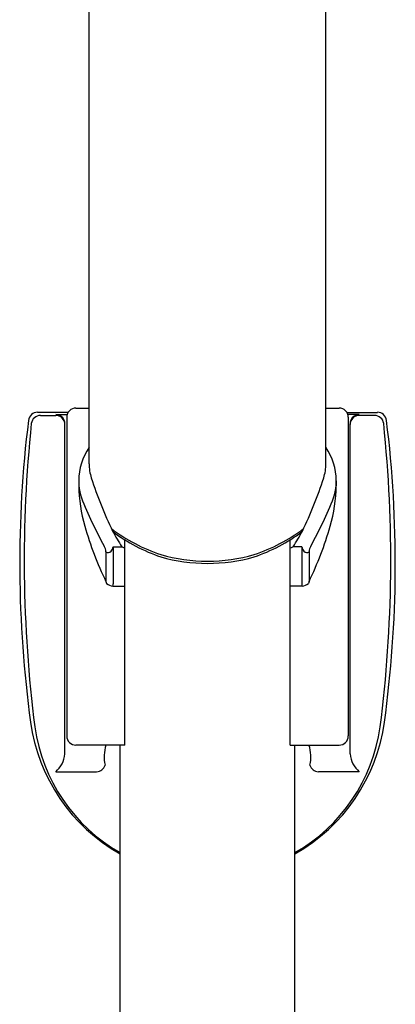
# Model space of a CAD drawing. Units: inches. Extents: x 4153.5 to 4173.5, y 126.7 to 160.4.
# Drawn here: x 4170.5 to 4172.1, y 152 to 156.2 of the extents above; entities that cross this region are included whole.
import ezdxf

# ---------------------------------------------------------------- set-up
doc = ezdxf.new("R2010")
doc.units = ezdxf.units.IN
doc.header["$LTSCALE"] = 0.64311
doc.header["$MEASUREMENT"] = 0
doc.layers.get('0').update_dxf_attribs({"color": 255, "linetype": 'CONTINUOUS'})

msp = doc.modelspace()

# ---------------------------------------------------------------- linework, layer by layer
for p, q in [((4170.813, 154.2977), (4170.813, 157.9226)), ((4171.8262, 154.2977), (4171.8262, 157.9226)), ((4170.7233, 154.5172), (4170.5926, 154.5172)), ((4170.7566, 154.5356), (4170.813, 154.5356)), ((4171.8262, 154.5356), (4171.8826, 154.5356)), ((4171.9159, 154.5172), (4172.0466, 154.5172)), ((4170.6048, 154.5041), (4170.67, 154.5041)), ((4170.67, 154.5077), (4170.7189, 154.5077)), ((4170.7172, 154.4963), (4170.7172, 153.1341)), ((4171.9692, 154.5077), (4171.9203, 154.5077)), ((4171.9219, 154.4963), (4171.9219, 153.1341)), ((4172.0343, 154.5041), (4171.9692, 154.5041)), ((4170.7094, 153.057), (4170.7094, 154.4678)), ((4171.9298, 153.057), (4171.9298, 154.4678)), ((4170.7782, 154.2926), (4170.7782, 154.2925)), ((4171.861, 154.2926), (4171.861, 154.2925)), ((4170.7684, 154.2248), (4170.7684, 154.2035)), ((4171.8708, 154.2248), (4171.8708, 154.2035)), ((4170.9653, 153.0947), (4170.9653, 153.972)), ((4171.6739, 153.0947), (4171.6739, 153.972)), ((4170.9162, 153.9427), (4170.9162, 153.7845)), ((4170.9162, 153.9427), (4170.9532, 153.9427)), ((4171.723, 153.9427), (4171.6859, 153.9427)), ((4171.723, 153.9427), (4171.723, 153.7845)), ((4170.8851, 153.9214), (4170.8851, 153.7942)), ((4171.754, 153.9214), (4171.754, 153.7942)), ((4170.8851, 153.7942), (4170.8876, 153.7849)), ((4170.9152, 153.7742), (4170.9653, 153.7742)), ((4171.724, 153.7742), (4171.6739, 153.7742)), ((4171.754, 153.7942), (4171.7516, 153.7849)), ((4170.9653, 153.0947), (4170.7566, 153.0947)), ((4170.9456, 130.2013), (4170.9456, 153.0947)), ((4171.6739, 153.0947), (4171.8826, 153.0947)), ((4171.6936, 130.2013), (4171.6936, 153.0947)), ((4170.67, 152.9809), (4170.8452, 152.9809)), ((4171.9692, 152.9809), (4171.794, 152.9809))]:
    msp.add_line(p, q)
for centre, radius, start, end in [((4170.5926, 154.4779), 0.0394, 90, 172.9634), ((4170.7566, 154.4963), 0.0394, 90, 180), ((4171.8826, 154.4963), 0.0394, 0, 90), ((4172.0466, 154.4779), 0.0394, 7.0366, 90), ((4175.5021, 153.872), 4.9861, 172.9647, 187.8308), ((4170.6049, 154.4647), 0.0394, 90.0222, 173.0752), ((4170.6694, 154.4677), 0.04, 22.5656, 89.1009), ((4170.67, 154.4647), 0.0394, 0.5384, 89.9983), ((4170.6697, 154.4678), 0.0397, 0.0288, 22.6118), ((4171.9692, 154.4647), 0.0394, 90.0017, 179.4616), ((4171.9695, 154.4678), 0.0397, 157.3882, 179.9712), ((4171.9698, 154.4677), 0.04, 90.8991, 157.4344), ((4172.0343, 154.4647), 0.0394, 6.9248, 89.9778), ((4167.1371, 153.872), 4.9861, 352.1692, 7.0353), ((4176.1705, 153.8849), 5.6351, 174.0457, 187.2651), ((4166.4687, 153.8849), 5.6351, 352.7349, 5.9543), ((4171.0322, 154.2213), 0.2638, 146.1939, 179.2247), ((4171.607, 154.2213), 0.2638, 0.7753, 33.8061), ((4171.013, 154.2977), 0.2, 180, 197.748), ((4171.6262, 154.2977), 0.2, 342.2519, 360), ((4170.9937, 154.2249), 0.2253, 180.0229, 185.2374), ((4172.4475, 154.7569), 1.7063, 197.748, 205.983), ((4170.1916, 154.7569), 1.7063, 334.017, 342.252), ((4171.6454, 154.2249), 0.2253, 354.7626, 359.9771), ((4171.4403, 154.2176), 0.672, 181.199, 196.1651), ((4171.0028, 154.2261), 0.2344, 185.3334, 198.3433), ((4171.1989, 154.2176), 0.672, 343.8349, 358.801), ((4171.6364, 154.2261), 0.2344, 341.6567, 354.6666), ((4172.2012, 154.6972), 1.5219, 200.9811, 209.587), ((4170.4379, 154.6972), 1.5219, 330.413, 339.0189), ((4172.1882, 154.4276), 1.4489, 195.9088, 205.924), ((4171.3529, 154.6096), 0.7382, 232.9965, 251.5781), ((4171.2875, 154.6077), 0.736, 288.381, 307.0165), ((4170.4509, 154.4276), 1.4489, 334.076, 344.0912), ((4171.7189, 154.441), 0.9135, 208.1965, 213.059), ((4171.3528, 154.5932), 0.7319, 233.2872, 251.4165), ((4171.2863, 154.5932), 0.7319, 288.5835, 306.7128), ((4170.9203, 154.441), 0.9135, 326.941, 331.8035), ((4170.8309, 153.9184), 0.0543, 3.1751, 30.3129), ((4170.8866, 153.9452), 0.0296, 313.1485, 355.0641), ((4168.2776, 149.0399), 5.5853, 61.2366, 61.3772), ((4174.3615, 149.0399), 5.5853, 118.6228, 118.7634), ((4171.7525, 153.9452), 0.0296, 184.9359, 226.8515), ((4171.8083, 153.9184), 0.0543, 149.6871, 176.8249), ((4170.8948, 153.9347), 0.0165, 234.1194, 317.4398), ((4171.3195, 154.5945), 0.7138, 253.738, 286.2807), ((4171.3196, 154.6043), 0.7327, 254.1585, 285.8415), ((4171.7444, 153.9347), 0.0165, 222.5602, 305.8806), ((4170.9214, 153.8312), 0.0573, 233.8543, 263.7949), ((4170.8643, 153.7842), 0.0519, 348.8789, 0.3249), ((4171.7749, 153.7842), 0.0519, 179.6751, 191.1211), ((4171.7178, 153.8312), 0.0573, 276.2051, 306.1457), ((4171.3196, 153.2968), 0.7643, 187.8308, 240.7008), ((4171.3093, 153.2752), 0.7359, 188.0391, 240.3817), ((4171.3196, 153.2968), 0.7643, 299.2992, 352.1692), ((4171.3299, 153.2752), 0.7359, 299.6183, 351.9609), ((4170.7566, 153.1341), 0.0394, 180, 270), ((4171.8826, 153.1341), 0.0394, 270, 0), ((4171.0366, 153.0452), 0.1592, 161.8841, 193.1515), ((4171.6025, 153.0452), 0.1592, 346.8485, 18.1159), ((4170.6019, 153.0643), 0.1077, 309.207, 356.0853), ((4172.0373, 153.0643), 0.1077, 183.9147, 230.793), ((4170.8416, 153.0233), 0.0425, 274.8032, 340.3921), ((4171.7976, 153.0233), 0.0425, 199.6079, 265.1968)]:
    msp.add_arc(centre, radius, start, end)

doc.saveas('drawing.dxf')
